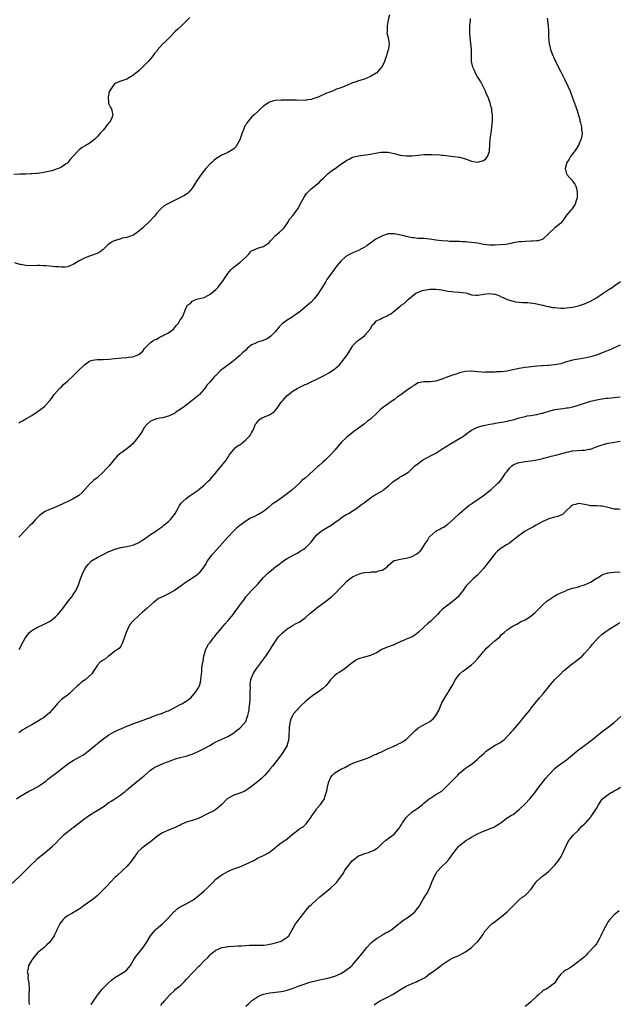
# Model space of a CAD drawing. Units: inches. Extents: x 2562000 to 2565000, y 1512000 to 1515000.
# Drawn here: x 2563075 to 2563276, y 1513426 to 1513757 of the extents above; entities that cross this region are included whole.
import ezdxf

# ---------------------------------------------------------------- set-up
doc = ezdxf.new("R2010")
doc.units = ezdxf.units.IN
doc.header["$MEASUREMENT"] = 0
doc.layers.add('LD25621512_10ft', color=111, linetype='Continuous')

msp = doc.modelspace()

# ---------------------------------------------------------------- linework, layer by layer
at = {"layer": 'LD25621512_10ft'}
for points, elevation in [([(2563199.4, 1513758.6), (2563198.93, 1513757), (2563198.56, 1513755), (2563198.61, 1513753.39), (2563198.57, 1513753), (2563198.55, 1513752.55), (2563198.91, 1513751), (2563198.91, 1513750.91), (2563199.27, 1513749), (2563199.06, 1513747.06), (2563199, 1513746.84), (2563198.54, 1513745.46), (2563198.42, 1513745), (2563197.67, 1513743), (2563197, 1513741.53), (2563196.68, 1513741), (2563195, 1513739.07), (2563194.92, 1513739), (2563193, 1513737.92), (2563190.95, 1513737.05), (2563189, 1513736.49), (2563188.14, 1513736.14), (2563187, 1513735.75), (2563185, 1513734.86), (2563183, 1513734.11), (2563181.61, 1513733.61), (2563181, 1513733.37), (2563180.76, 1513733.24), (2563180.23, 1513733), (2563179, 1513732.56), (2563178.25, 1513732.25), (2563175.36, 1513731), (2563175, 1513730.87), (2563173.55, 1513730.45), (2563173, 1513730.22), (2563171.92, 1513730.08), (2563171, 1513729.87), (2563168.1, 1513729.9), (2563167, 1513729.97), (2563166.06, 1513729.94), (2563165, 1513729.96), (2563164.07, 1513729.93), (2563163, 1513729.95), (2563161, 1513729.82), (2563160.33, 1513729.67), (2563159, 1513729.25), (2563158.83, 1513729.17), (2563157, 1513727.88), (2563156.01, 1513727), (2563155, 1513726.06), (2563153.83, 1513725), (2563153, 1513724.2), (2563151.91, 1513723), (2563151.51, 1513722.49), (2563151, 1513721.65), (2563150.73, 1513721.27), (2563150.36, 1513720.36), (2563149.78, 1513719), (2563149, 1513716.62), (2563148.17, 1513715), (2563147.72, 1513714.28), (2563147, 1513713.57), (2563146.67, 1513713.33), (2563146.15, 1513713), (2563145, 1513712.35), (2563143.77, 1513711.77), (2563143, 1513711.44), (2563141, 1513710.27), (2563140.31, 1513709.69), (2563139.59, 1513709), (2563139, 1513708.5), (2563137.62, 1513707), (2563137, 1513706.26), (2563136.45, 1513705.55), (2563136.05, 1513705), (2563134.73, 1513703), (2563133.48, 1513701), (2563133, 1513700.31), (2563131.83, 1513699), (2563131.4, 1513698.6), (2563130.2, 1513697.79), (2563128.88, 1513697.12), (2563127, 1513696.25), (2563125, 1513695.25), (2563124.56, 1513695), (2563123.61, 1513694.39), (2563122.52, 1513693.48), (2563122.05, 1513693), (2563121, 1513691.84), (2563120.29, 1513691), (2563118.48, 1513689), (2563117, 1513687.58), (2563116.37, 1513687), (2563115.63, 1513686.37), (2563115, 1513685.88), (2563114.5, 1513685.5), (2563113, 1513684.5), (2563112.26, 1513684.26), (2563111, 1513683.74), (2563109.5, 1513683.5), (2563109, 1513683.37), (2563107.2, 1513682.8), (2563107, 1513682.73), (2563105.83, 1513682.17), (2563105, 1513681.51), (2563104.66, 1513681.34), (2563104.34, 1513681), (2563103, 1513679.77), (2563102.03, 1513679), (2563101, 1513678.4), (2563098.46, 1513677.54), (2563097, 1513676.99), (2563095, 1513675.88), (2563093.51, 1513675), (2563093, 1513674.66), (2563091.8, 1513674.2), (2563091, 1513673.93), (2563090.15, 1513673.85), (2563089, 1513673.79), (2563088.14, 1513673.86), (2563087, 1513673.89), (2563085.97, 1513674.03), (2563085, 1513674.08), (2563083.78, 1513674.22), (2563083, 1513674.29), (2563081.69, 1513674.31), (2563081, 1513674.37), (2563079.7, 1513674.3), (2563077, 1513674.41), (2563075.3, 1513674.7), (2563075, 1513674.74), (2563073.3, 1513675.3)], 8890), ([(2563132.23, 1513757.77), (2563131.39, 1513757), (2563131, 1513756.57), (2563129.39, 1513755), (2563128.22, 1513753.78), (2563127.32, 1513753), (2563125.38, 1513751), (2563125, 1513750.68), (2563124.17, 1513749.83), (2563123, 1513748.77), (2563121.25, 1513746.75), (2563121, 1513746.35), (2563120.32, 1513745.68), (2563119.93, 1513745), (2563119, 1513743.89), (2563118.19, 1513743), (2563117, 1513741.77), (2563116.57, 1513741.43), (2563116.31, 1513741), (2563115, 1513739.83), (2563114.06, 1513739), (2563113.44, 1513738.56), (2563113, 1513738.19), (2563112.24, 1513737.75), (2563111, 1513736.99), (2563109, 1513736.35), (2563107, 1513735.51), (2563106.56, 1513735), (2563105.23, 1513733), (2563105, 1513732.32), (2563104.7, 1513731), (2563104.88, 1513729.12), (2563104.85, 1513729), (2563104.86, 1513728.86), (2563105, 1513728.56), (2563105.54, 1513727.54), (2563105.89, 1513727), (2563106.08, 1513725.92), (2563106.32, 1513725), (2563105.97, 1513723.97), (2563105.54, 1513723), (2563105.28, 1513722.72), (2563105, 1513722.31), (2563104.37, 1513721.63), (2563103.98, 1513721), (2563103, 1513719.87), (2563102.16, 1513719), (2563101, 1513717.67), (2563100.32, 1513717), (2563099, 1513715.88), (2563097.82, 1513715), (2563097.26, 1513714.74), (2563097, 1513714.59), (2563095.94, 1513714.06), (2563095, 1513713.2), (2563094.88, 1513713.12), (2563092.81, 1513711), (2563091.96, 1513710.04), (2563091.2, 1513709), (2563091, 1513708.76), (2563090.38, 1513708.38), (2563089, 1513707.42), (2563088.07, 1513707), (2563087.29, 1513706.71), (2563087, 1513706.67), (2563085.76, 1513706.24), (2563083, 1513705.59), (2563082.47, 1513705.53), (2563081, 1513705.32), (2563080.68, 1513705.32), (2563079, 1513705.2), (2563078.79, 1513705.21), (2563077, 1513705.11), (2563076.88, 1513705.12), (2563074.96, 1513705.04), (2563073, 1513704.93)], 8880), ([(2563074.65, 1513621.35), (2563075, 1513621.64), (2563075.87, 1513622.13), (2563077, 1513622.82), (2563079, 1513623.94), (2563080.85, 1513625.15), (2563083.3, 1513627), (2563085, 1513628.81), (2563085.16, 1513629), (2563085.62, 1513629.62), (2563086.6, 1513631), (2563088.67, 1513633.33), (2563089, 1513633.58), (2563089.68, 1513634.32), (2563091, 1513635.42), (2563092.87, 1513637.13), (2563093, 1513637.23), (2563094.71, 1513639), (2563096.88, 1513641.12), (2563098.07, 1513641.93), (2563099, 1513642.4), (2563099.48, 1513642.52), (2563101, 1513642.77), (2563103, 1513642.77), (2563105, 1513642.87), (2563107.12, 1513643.12), (2563109.34, 1513643.34), (2563111, 1513643.45), (2563111.54, 1513643.54), (2563113, 1513643.67), (2563114.13, 1513644.13), (2563115, 1513644.39), (2563115.75, 1513645), (2563116.4, 1513645.6), (2563117, 1513646.4), (2563117.51, 1513647), (2563119, 1513648.43), (2563119.8, 1513649), (2563120.53, 1513649.47), (2563121, 1513649.64), (2563121.86, 1513650.14), (2563123.22, 1513650.78), (2563123.63, 1513651), (2563125, 1513651.77), (2563126.69, 1513653), (2563127, 1513653.35), (2563127.7, 1513654.3), (2563128.41, 1513655), (2563129, 1513656.06), (2563129.7, 1513657), (2563130.1, 1513657.9), (2563130.49, 1513659), (2563131, 1513660.26), (2563131.48, 1513661), (2563132.43, 1513661.57), (2563133, 1513662.31), (2563134.41, 1513663), (2563135, 1513663.17), (2563137, 1513663.65), (2563138.32, 1513664.32), (2563139, 1513664.73), (2563140.24, 1513665.76), (2563141, 1513666.32), (2563141.68, 1513667), (2563143.22, 1513669), (2563144.51, 1513671), (2563145, 1513671.64), (2563146.16, 1513673), (2563146.57, 1513673.43), (2563147.65, 1513674.35), (2563149, 1513675.42), (2563150.9, 1513677), (2563151.91, 1513678.09), (2563152.67, 1513679), (2563153, 1513679.29), (2563153.49, 1513679.49), (2563155, 1513680.19), (2563157, 1513680.8), (2563158.36, 1513681.64), (2563159, 1513682.21), (2563159.37, 1513682.63), (2563159.64, 1513683), (2563161, 1513684.39), (2563161.72, 1513685), (2563162.38, 1513685.62), (2563163.46, 1513686.54), (2563163.97, 1513687), (2563165, 1513688.49), (2563165.32, 1513689), (2563165.9, 1513690.1), (2563167, 1513691.29), (2563168.54, 1513693.46), (2563169, 1513694.21), (2563169.36, 1513695), (2563169.8, 1513695.8), (2563170.63, 1513697.37), (2563171, 1513697.85), (2563171.47, 1513698.53), (2563171.97, 1513699), (2563173, 1513700.08), (2563175.7, 1513702.3), (2563176.42, 1513703), (2563177, 1513703.51), (2563178.76, 1513705.24), (2563179.86, 1513706.14), (2563181.08, 1513707), (2563183, 1513708.39), (2563183.95, 1513709), (2563185, 1513709.74), (2563185.85, 1513710.15), (2563187, 1513710.74), (2563187.92, 1513711), (2563189, 1513711.24), (2563193, 1513711.84), (2563194.05, 1513712.05), (2563196.45, 1513712.45), (2563197, 1513712.51), (2563198.51, 1513712.51), (2563199, 1513712.49), (2563201, 1513712.03), (2563201.8, 1513711.8), (2563203, 1513711.49), (2563205, 1513711.21), (2563207, 1513711.24), (2563209, 1513711.47), (2563211, 1513711.65), (2563211.69, 1513711.69), (2563213, 1513711.67), (2563213.72, 1513711.72), (2563215, 1513711.59), (2563215.63, 1513711.63), (2563217, 1513711.45), (2563217.44, 1513711.44), (2563219.21, 1513711.21), (2563221, 1513711.06), (2563223, 1513710.8), (2563225, 1513710.17), (2563227, 1513709.39), (2563229, 1513709.07), (2563231, 1513709.68), (2563231.76, 1513710.24), (2563232.42, 1513711), (2563233, 1513712.67), (2563233.08, 1513713), (2563233.32, 1513717), (2563233.61, 1513719), (2563233.67, 1513719.67), (2563233.87, 1513721), (2563233.98, 1513722.02), (2563234, 1513723), (2563234.01, 1513725), (2563233.85, 1513726.15), (2563233.78, 1513727), (2563233.63, 1513727.63), (2563233.25, 1513729), (2563233, 1513729.65), (2563232.54, 1513731), (2563232.01, 1513732.01), (2563231.73, 1513733), (2563231, 1513734.32), (2563230.78, 1513734.78), (2563230.71, 1513735), (2563230.09, 1513736.09), (2563229.54, 1513737), (2563229, 1513737.82), (2563228.36, 1513739), (2563227.96, 1513739.96), (2563227.47, 1513741), (2563227.01, 1513743), (2563226.96, 1513745.04), (2563226.97, 1513747), (2563226.79, 1513749), (2563226.53, 1513751), (2563226.44, 1513752.44), (2563226.43, 1513753), (2563226.46, 1513753.54), (2563226.48, 1513755), (2563226.63, 1513757), (2563226.61, 1513757.39)], 8900), ([(2563252.49, 1513757.51), (2563252.53, 1513757), (2563252.61, 1513756.61), (2563252.75, 1513755), (2563252.86, 1513753.14), (2563252.89, 1513752.89), (2563252.92, 1513751), (2563253.11, 1513749), (2563253.5, 1513747.5), (2563253.58, 1513747), (2563253.86, 1513746.14), (2563254.31, 1513745), (2563254.57, 1513744.57), (2563255.19, 1513743.19), (2563255.24, 1513743), (2563255.44, 1513742.56), (2563256.46, 1513740.46), (2563257, 1513739.47), (2563257.23, 1513739), (2563258.28, 1513737), (2563258.5, 1513736.5), (2563259.19, 1513735.19), (2563259.3, 1513735), (2563259.55, 1513734.45), (2563260.14, 1513733), (2563261, 1513730.77), (2563262.03, 1513728.03), (2563262.33, 1513727), (2563262.5, 1513726.5), (2563263, 1513724.9), (2563263.4, 1513723.4), (2563263.48, 1513723), (2563263.65, 1513722.35), (2563263.97, 1513721), (2563264.04, 1513720.04), (2563264.18, 1513719), (2563264.06, 1513717.94), (2563263.88, 1513717), (2563263.13, 1513715.13), (2563263.07, 1513714.93), (2563263, 1513714.85), (2563262.34, 1513713.66), (2563261.87, 1513713), (2563261, 1513711.93), (2563260.35, 1513711), (2563259.85, 1513710.14), (2563259.05, 1513709), (2563258.55, 1513707), (2563259, 1513705.22), (2563259.08, 1513705), (2563259.95, 1513703.95), (2563260.81, 1513703), (2563261, 1513702.71), (2563261.75, 1513701.75), (2563262.11, 1513701), (2563262.3, 1513700.3), (2563262.54, 1513699), (2563262.56, 1513697.44), (2563262.53, 1513697), (2563262.25, 1513696.25), (2563261.92, 1513695), (2563261, 1513693.66), (2563260.71, 1513693.29), (2563260.43, 1513693), (2563259, 1513691.26), (2563258.77, 1513691), (2563258.06, 1513689.94), (2563257, 1513688.6), (2563255.01, 1513686.99), (2563253, 1513685.11), (2563252.95, 1513685.05), (2563251, 1513683.23), (2563250.42, 1513683), (2563249.33, 1513682.67), (2563249, 1513682.68), (2563247.5, 1513682.5), (2563247, 1513682.52), (2563245, 1513682.4), (2563243.66, 1513682.34), (2563243, 1513682.27), (2563241, 1513681.97), (2563240.22, 1513681.78), (2563238.53, 1513681.47), (2563236.75, 1513681.25), (2563235, 1513681.16), (2563233, 1513681.18), (2563231, 1513681.43), (2563229, 1513681.83), (2563228.05, 1513681.95), (2563227, 1513682.13), (2563225.81, 1513682.19), (2563225, 1513682.29), (2563223.68, 1513682.32), (2563223, 1513682.38), (2563221.61, 1513682.39), (2563221, 1513682.43), (2563219.53, 1513682.47), (2563219, 1513682.5), (2563217, 1513682.64), (2563215, 1513682.89), (2563213, 1513683.2), (2563211, 1513683.41), (2563209, 1513683.49), (2563207.62, 1513683.62), (2563207, 1513683.66), (2563205.93, 1513683.93), (2563205, 1513684.08), (2563204.32, 1513684.32), (2563202.69, 1513684.69), (2563201, 1513684.99), (2563199, 1513684.95), (2563197, 1513684.38), (2563195.67, 1513683.67), (2563195, 1513683.36), (2563194.43, 1513683), (2563193, 1513681.91), (2563192.46, 1513681.54), (2563191.75, 1513681), (2563191, 1513680.5), (2563189, 1513679.45), (2563187.3, 1513678.7), (2563185.93, 1513678.07), (2563184.67, 1513677.33), (2563183, 1513675.86), (2563182.3, 1513675), (2563181.7, 1513674.3), (2563181, 1513673.3), (2563180.81, 1513673), (2563179, 1513670.51), (2563178.35, 1513669.65), (2563177.93, 1513669), (2563176.77, 1513667), (2563176.08, 1513665.92), (2563175.55, 1513665), (2563175, 1513664.25), (2563173.89, 1513663), (2563173, 1513662.08), (2563172.45, 1513661.55), (2563169.5, 1513659), (2563169.22, 1513658.78), (2563168.01, 1513657.99), (2563167, 1513657.24), (2563166.84, 1513657.16), (2563166.61, 1513657), (2563165, 1513656.01), (2563163.26, 1513654.74), (2563163, 1513654.44), (2563162.25, 1513653.75), (2563161, 1513652.19), (2563159.89, 1513651), (2563159.44, 1513650.56), (2563159, 1513650.25), (2563158.25, 1513649.75), (2563156.85, 1513649.15), (2563155, 1513648.58), (2563154.17, 1513648.17), (2563153, 1513647.63), (2563152.13, 1513647), (2563151.53, 1513646.47), (2563151, 1513645.93), (2563149.95, 1513645), (2563149, 1513644.08), (2563147.72, 1513643), (2563147.32, 1513642.67), (2563147, 1513642.44), (2563146.22, 1513641.78), (2563142.58, 1513639), (2563141, 1513637.41), (2563140.79, 1513637.21), (2563140.53, 1513637), (2563138.8, 1513635), (2563137.93, 1513634.07), (2563137.25, 1513633), (2563137, 1513632.73), (2563135.51, 1513631), (2563135.24, 1513630.76), (2563133.05, 1513629), (2563130.38, 1513627), (2563129, 1513625.91), (2563127.53, 1513625), (2563127, 1513624.64), (2563126.29, 1513624.29), (2563125, 1513623.69), (2563123, 1513623.16), (2563121.99, 1513623), (2563121, 1513622.82), (2563119, 1513621.98), (2563117.88, 1513621), (2563117, 1513619.98), (2563116.37, 1513619), (2563115.86, 1513618.14), (2563115.07, 1513617), (2563113.52, 1513615), (2563113.29, 1513614.71), (2563113, 1513614.43), (2563112.25, 1513613.75), (2563111, 1513612.72), (2563109, 1513611.3), (2563108.61, 1513611), (2563107.75, 1513610.25), (2563107, 1513609.39), (2563106.81, 1513609.2), (2563105.03, 1513606.97), (2563104.05, 1513605.95), (2563103.19, 1513605), (2563100.98, 1513603), (2563099.87, 1513602.13), (2563099, 1513601.29), (2563098.84, 1513601.16), (2563096.01, 1513597.99), (2563094.87, 1513597), (2563093, 1513595.94), (2563091.19, 1513595), (2563089.67, 1513594.33), (2563089, 1513594), (2563088.29, 1513593.71), (2563087, 1513593.15), (2563085, 1513592.32), (2563083.59, 1513591.59), (2563083, 1513591.3), (2563082.52, 1513591), (2563081.68, 1513590.32), (2563080.29, 1513589), (2563079, 1513587.54), (2563078.49, 1513587), (2563076.75, 1513585.25), (2563075, 1513583.31), (2563074.68, 1513583)], 8910), ([(2563074.82, 1513545.18), (2563075.5, 1513546.5), (2563075.74, 1513547), (2563076.79, 1513549), (2563077, 1513549.33), (2563078.31, 1513551), (2563079, 1513551.61), (2563081, 1513552.79), (2563081.49, 1513553), (2563082.56, 1513553.44), (2563083.92, 1513554.08), (2563085, 1513554.68), (2563085.2, 1513554.8), (2563087, 1513556.18), (2563087.8, 1513557), (2563089, 1513558.41), (2563089.25, 1513558.75), (2563089.47, 1513559), (2563090.93, 1513561.07), (2563091.79, 1513562.21), (2563092.47, 1513563), (2563093, 1513563.7), (2563093.81, 1513565), (2563094.72, 1513567), (2563095.46, 1513569), (2563095.91, 1513570.09), (2563096.26, 1513571), (2563097, 1513572.43), (2563097.32, 1513573), (2563098.07, 1513573.93), (2563099, 1513574.9), (2563099.13, 1513575), (2563101, 1513576.15), (2563103, 1513577.23), (2563105, 1513578.19), (2563105.59, 1513578.41), (2563107, 1513578.96), (2563109, 1513579.5), (2563111, 1513579.87), (2563113, 1513580.33), (2563114.61, 1513581), (2563115, 1513581.19), (2563116.07, 1513581.93), (2563117, 1513582.48), (2563117.79, 1513583), (2563119, 1513583.85), (2563120.82, 1513585), (2563122.06, 1513585.94), (2563123, 1513586.62), (2563123.49, 1513587), (2563125, 1513588.31), (2563125.69, 1513589), (2563127, 1513590.63), (2563127.27, 1513591), (2563128.37, 1513593), (2563128.62, 1513593.38), (2563129, 1513594.02), (2563129.43, 1513594.57), (2563129.85, 1513595), (2563131, 1513596.04), (2563132.36, 1513597), (2563132.75, 1513597.25), (2563133, 1513597.46), (2563135, 1513598.79), (2563135.1, 1513598.9), (2563135.25, 1513599), (2563137, 1513600.47), (2563138.25, 1513601.75), (2563139, 1513602.42), (2563139.48, 1513603), (2563141, 1513604.69), (2563141.22, 1513605), (2563144.56, 1513609), (2563144.7, 1513609.3), (2563145, 1513609.77), (2563145.46, 1513610.54), (2563145.84, 1513611), (2563147, 1513612.52), (2563147.47, 1513613), (2563148.26, 1513613.74), (2563149, 1513614.11), (2563150.21, 1513615), (2563151, 1513615.7), (2563152.32, 1513617), (2563152.57, 1513617.43), (2563153, 1513618.05), (2563153.33, 1513618.67), (2563153.54, 1513619), (2563154.36, 1513621), (2563154.65, 1513621.35), (2563155, 1513621.81), (2563155.59, 1513622.41), (2563156.37, 1513623), (2563157.59, 1513623.59), (2563159, 1513624.13), (2563160.7, 1513625.3), (2563161, 1513625.7), (2563161.6, 1513626.4), (2563163, 1513628.36), (2563163.5, 1513629), (2563165, 1513630.6), (2563165.42, 1513631), (2563167, 1513632.18), (2563168.35, 1513633), (2563168.78, 1513633.22), (2563169, 1513633.35), (2563170.16, 1513633.84), (2563171, 1513634.32), (2563171.49, 1513634.51), (2563173, 1513635.25), (2563175, 1513636.12), (2563177, 1513637.11), (2563178.2, 1513637.8), (2563179, 1513638.22), (2563180.2, 1513639), (2563181, 1513639.62), (2563182.57, 1513641), (2563183, 1513641.5), (2563183.64, 1513642.36), (2563184.17, 1513643), (2563185, 1513644.14), (2563186.12, 1513645.88), (2563186.78, 1513647), (2563187, 1513647.29), (2563188.66, 1513649), (2563189, 1513649.27), (2563191, 1513650.76), (2563191.26, 1513651), (2563192.92, 1513653), (2563193.65, 1513654.35), (2563194.33, 1513655), (2563195, 1513655.72), (2563196.45, 1513656.45), (2563197, 1513656.78), (2563198.56, 1513657.44), (2563199, 1513657.64), (2563199.87, 1513658.13), (2563201, 1513659.02), (2563203, 1513660.72), (2563203.37, 1513661), (2563204.38, 1513661.62), (2563205, 1513662.27), (2563205.81, 1513663), (2563207, 1513664.03), (2563208.28, 1513665), (2563209, 1513665.38), (2563210.19, 1513665.81), (2563211, 1513666.05), (2563211.8, 1513666.2), (2563213, 1513666.37), (2563215, 1513666.43), (2563217, 1513666.17), (2563218.02, 1513665.98), (2563219, 1513665.73), (2563220.39, 1513665.61), (2563221, 1513665.5), (2563223, 1513665.43), (2563225, 1513665.13), (2563225.52, 1513665), (2563227, 1513664.54), (2563228.4, 1513664.4), (2563229, 1513664.36), (2563230.62, 1513664.62), (2563231, 1513664.7), (2563233, 1513664.95), (2563234.74, 1513664.74), (2563235, 1513664.68), (2563236.24, 1513664.24), (2563237, 1513663.87), (2563237.6, 1513663.6), (2563238.95, 1513662.95), (2563241, 1513662.32), (2563241.82, 1513662.18), (2563243, 1513662.04), (2563244.14, 1513661.86), (2563245.92, 1513661.92), (2563248.46, 1513661.54), (2563250.83, 1513661), (2563251, 1513660.97), (2563252.59, 1513660.59), (2563253, 1513660.55), (2563254.26, 1513660.26), (2563255, 1513660.2), (2563256.07, 1513660.07), (2563257, 1513660.03), (2563258.05, 1513660.05), (2563259, 1513660.08), (2563261, 1513660.32), (2563263, 1513660.77), (2563263.69, 1513661), (2563264.64, 1513661.36), (2563265, 1513661.48), (2563266.03, 1513661.97), (2563267, 1513662.4), (2563269, 1513663.51), (2563271, 1513664.78), (2563273, 1513666.15), (2563274.29, 1513667), (2563275, 1513667.53), (2563277.12, 1513669)], 8920), ([(2563277, 1513647.55), (2563275.77, 1513647), (2563275.25, 1513646.75), (2563275, 1513646.65), (2563273.86, 1513646.14), (2563273, 1513645.81), (2563272.45, 1513645.55), (2563271, 1513644.97), (2563269, 1513644.18), (2563267, 1513643.59), (2563265, 1513643.18), (2563263, 1513642.89), (2563261, 1513642.51), (2563259.81, 1513642.19), (2563259, 1513641.93), (2563258.26, 1513641.74), (2563257, 1513641.32), (2563255, 1513640.95), (2563253, 1513640.78), (2563252.75, 1513640.75), (2563251, 1513640.67), (2563250.62, 1513640.62), (2563249, 1513640.51), (2563246.18, 1513640.18), (2563245, 1513640.02), (2563243, 1513639.69), (2563239.86, 1513639), (2563239, 1513638.84), (2563237, 1513638.62), (2563235.45, 1513638.55), (2563235, 1513638.52), (2563233.51, 1513638.49), (2563233, 1513638.45), (2563231.54, 1513638.46), (2563231, 1513638.43), (2563230.47, 1513638.47), (2563229, 1513638.6), (2563227, 1513638.81), (2563225, 1513638.73), (2563223, 1513638.25), (2563221.85, 1513637.85), (2563220.57, 1513637.43), (2563219.38, 1513637), (2563217, 1513636.11), (2563215, 1513635.51), (2563213, 1513635.27), (2563211.23, 1513635.23), (2563211, 1513635.24), (2563209.66, 1513635), (2563209, 1513634.86), (2563207.86, 1513634.14), (2563207, 1513633.69), (2563206.64, 1513633.36), (2563206.15, 1513633), (2563205, 1513632.21), (2563203.16, 1513630.84), (2563203, 1513630.7), (2563201.97, 1513630.03), (2563201, 1513629.23), (2563200.86, 1513629.14), (2563199, 1513627.88), (2563197, 1513626.45), (2563196.23, 1513625.77), (2563195.48, 1513625), (2563195, 1513624.57), (2563193.34, 1513623), (2563193, 1513622.69), (2563192.03, 1513621.97), (2563191, 1513621.08), (2563189, 1513619.7), (2563188.03, 1513619), (2563187.4, 1513618.59), (2563185, 1513616.65), (2563183.14, 1513614.86), (2563181, 1513612.3), (2563179.84, 1513611), (2563179.41, 1513610.59), (2563179, 1513610.15), (2563178.4, 1513609.6), (2563177.89, 1513609), (2563177, 1513608.25), (2563175.62, 1513607), (2563175.26, 1513606.74), (2563171, 1513602.85), (2563169.95, 1513602.05), (2563169, 1513601.08), (2563166.74, 1513599), (2563165, 1513597.62), (2563164.19, 1513597), (2563163, 1513596.17), (2563161.36, 1513595), (2563159.95, 1513594.05), (2563158.67, 1513593), (2563157, 1513591.67), (2563155.34, 1513590.66), (2563155, 1513590.48), (2563153.99, 1513590.01), (2563152.64, 1513589.36), (2563151, 1513588.42), (2563149, 1513586.96), (2563147.96, 1513586.04), (2563146.85, 1513585), (2563145, 1513583.01), (2563143.23, 1513581), (2563140.25, 1513577.75), (2563139.49, 1513577), (2563138.01, 1513575), (2563137.68, 1513574.32), (2563136.93, 1513573), (2563135.4, 1513571), (2563135.19, 1513570.81), (2563134.09, 1513569.91), (2563133, 1513569.18), (2563132.78, 1513569), (2563131, 1513567.89), (2563129.69, 1513567), (2563129.31, 1513566.69), (2563128.12, 1513565.88), (2563127, 1513565.07), (2563125, 1513563.94), (2563123, 1513563), (2563121.67, 1513562.33), (2563120.52, 1513561.48), (2563120, 1513561), (2563119, 1513560.19), (2563117.72, 1513559), (2563117, 1513558.37), (2563116.24, 1513557.76), (2563115, 1513556.66), (2563113.1, 1513554.9), (2563113, 1513554.76), (2563112.19, 1513553.81), (2563111.73, 1513553), (2563110.81, 1513551), (2563110.12, 1513549), (2563109.55, 1513547.55), (2563109.36, 1513547), (2563109.25, 1513546.75), (2563109, 1513546.37), (2563108.4, 1513545.6), (2563107, 1513544.67), (2563105.6, 1513543.6), (2563104.86, 1513543), (2563103.86, 1513542.14), (2563103, 1513541.63), (2563102.06, 1513541), (2563101, 1513539.89), (2563100.48, 1513539), (2563099.86, 1513538.14), (2563099.25, 1513537), (2563097, 1513535.01), (2563095.77, 1513534.23), (2563095, 1513533.51), (2563094.4, 1513533), (2563093, 1513531.64), (2563091.64, 1513530.36), (2563091, 1513529.92), (2563089.83, 1513529), (2563089, 1513528.38), (2563087.58, 1513527), (2563087.33, 1513526.67), (2563085, 1513523.98), (2563083, 1513522.31), (2563082.19, 1513521.81), (2563081.01, 1513521), (2563079, 1513519.96), (2563077.34, 1513519), (2563077, 1513518.83), (2563075.84, 1513518.16), (2563075, 1513517.46), (2563074.73, 1513517.27)], 8930), ([(2563073.9, 1513495), (2563075, 1513495.76), (2563078.28, 1513497.72), (2563079, 1513498.05), (2563081, 1513499.06), (2563083, 1513500.43), (2563083.72, 1513501), (2563084.41, 1513501.59), (2563086.28, 1513503), (2563087, 1513503.51), (2563089, 1513505.06), (2563091, 1513506.65), (2563091.53, 1513507), (2563093, 1513507.9), (2563095, 1513509), (2563096.25, 1513509.75), (2563097, 1513510.29), (2563097.42, 1513510.58), (2563100.4, 1513513), (2563100.72, 1513513.28), (2563101, 1513513.49), (2563101.8, 1513514.2), (2563102.84, 1513515), (2563105, 1513516.54), (2563105.71, 1513517), (2563106.51, 1513517.49), (2563107, 1513517.69), (2563107.85, 1513518.15), (2563109, 1513518.6), (2563111, 1513519.45), (2563111.72, 1513519.72), (2563113, 1513520.24), (2563116.5, 1513521.5), (2563117.99, 1513522.01), (2563119, 1513522.4), (2563119.46, 1513522.54), (2563121.25, 1513523.25), (2563123, 1513523.85), (2563124.46, 1513524.46), (2563125, 1513524.65), (2563125.71, 1513525), (2563129, 1513526.76), (2563129.5, 1513527), (2563131, 1513527.9), (2563132.5, 1513529), (2563133, 1513529.55), (2563133.65, 1513530.35), (2563134.23, 1513531), (2563135, 1513532.2), (2563135.44, 1513533), (2563135.79, 1513534.21), (2563135.95, 1513535), (2563136.02, 1513536.02), (2563136.21, 1513537.79), (2563136.3, 1513539), (2563136.49, 1513540.49), (2563136.65, 1513541.35), (2563136.91, 1513543), (2563137.45, 1513545), (2563137.96, 1513546.04), (2563138.5, 1513547), (2563139, 1513547.58), (2563140.02, 1513549), (2563140.47, 1513549.53), (2563141, 1513550.12), (2563141.66, 1513551), (2563143, 1513552.55), (2563143.37, 1513553), (2563144.08, 1513553.92), (2563145.11, 1513555), (2563146.75, 1513557), (2563147.67, 1513558.33), (2563148.22, 1513559), (2563149, 1513560.1), (2563149.72, 1513561), (2563150.24, 1513561.76), (2563151.11, 1513562.89), (2563152.96, 1513565.04), (2563153.97, 1513566.03), (2563155, 1513567.08), (2563157, 1513569.47), (2563157.75, 1513570.25), (2563158.56, 1513571), (2563159, 1513571.38), (2563161.02, 1513573), (2563162.15, 1513573.85), (2563163.31, 1513574.69), (2563163.72, 1513575), (2563165, 1513575.83), (2563167, 1513576.98), (2563168.32, 1513577.68), (2563169.6, 1513578.4), (2563170.53, 1513579), (2563171, 1513579.33), (2563172.71, 1513581), (2563173, 1513581.34), (2563174.25, 1513583), (2563175, 1513583.81), (2563176.4, 1513585), (2563176.74, 1513585.26), (2563179, 1513586.59), (2563179.27, 1513586.73), (2563181, 1513587.91), (2563182.51, 1513589), (2563183, 1513589.38), (2563183.97, 1513590.03), (2563185, 1513590.7), (2563185.56, 1513591), (2563188.78, 1513593), (2563189, 1513593.16), (2563190.03, 1513593.97), (2563191, 1513594.69), (2563193, 1513596.28), (2563194.65, 1513597.35), (2563197, 1513598.62), (2563197.52, 1513599), (2563199, 1513600.17), (2563200.45, 1513601.55), (2563201, 1513601.98), (2563202.65, 1513603), (2563203, 1513603.24), (2563203.63, 1513603.63), (2563205, 1513604.39), (2563205.86, 1513605), (2563207, 1513606.07), (2563207.46, 1513606.54), (2563207.97, 1513607), (2563209, 1513607.83), (2563210.63, 1513609), (2563212.16, 1513609.84), (2563213, 1513610.22), (2563215, 1513611.29), (2563217, 1513612.55), (2563218.47, 1513613.53), (2563219, 1513613.85), (2563219.67, 1513614.33), (2563223, 1513616.22), (2563224.26, 1513617), (2563225, 1513617.49), (2563225.83, 1513618.17), (2563227.04, 1513618.96), (2563229, 1513619.99), (2563231, 1513620.6), (2563233.15, 1513621), (2563234.73, 1513621.27), (2563235, 1513621.31), (2563236.41, 1513621.59), (2563237.82, 1513621.82), (2563239, 1513622.05), (2563239.76, 1513622.24), (2563241, 1513622.5), (2563243, 1513623.1), (2563245, 1513623.63), (2563245.76, 1513623.76), (2563247, 1513623.94), (2563248.14, 1513624.14), (2563249, 1513624.22), (2563250.65, 1513624.65), (2563251, 1513624.72), (2563251.84, 1513625), (2563252.73, 1513625.27), (2563253, 1513625.37), (2563255, 1513625.91), (2563255.92, 1513626.08), (2563257.68, 1513626.32), (2563259, 1513626.47), (2563259.46, 1513626.54), (2563261.13, 1513626.87), (2563263, 1513627.4), (2563263.63, 1513627.63), (2563267, 1513628.7), (2563268.14, 1513629), (2563269, 1513629.2), (2563271, 1513629.54), (2563272.29, 1513629.71), (2563273, 1513629.77), (2563274.09, 1513629.91), (2563275, 1513629.96), (2563275.93, 1513630.07), (2563277, 1513630.15)], 8940), ([(2563071.9, 1513466.1), (2563075, 1513469), (2563077.03, 1513471), (2563079, 1513473.03), (2563080.01, 1513473.99), (2563081, 1513475), (2563083.5, 1513477), (2563084.37, 1513477.63), (2563085, 1513478.16), (2563085.91, 1513479), (2563087, 1513480.05), (2563088.45, 1513481.55), (2563089.45, 1513482.55), (2563089.96, 1513483), (2563092.49, 1513485), (2563092.78, 1513485.22), (2563093, 1513485.36), (2563095.01, 1513487), (2563097, 1513488.55), (2563097.64, 1513489), (2563098.47, 1513489.52), (2563099, 1513489.89), (2563099.74, 1513490.26), (2563101, 1513491.06), (2563103, 1513492.38), (2563104.54, 1513493.46), (2563105, 1513493.76), (2563105.75, 1513494.25), (2563107, 1513495.01), (2563109, 1513496.34), (2563109.78, 1513497), (2563110.46, 1513497.54), (2563111, 1513498.03), (2563111.53, 1513498.47), (2563113, 1513499.78), (2563114.64, 1513501), (2563115.96, 1513502.04), (2563117.12, 1513503), (2563119, 1513504.66), (2563119.48, 1513505), (2563120.38, 1513505.62), (2563121, 1513505.88), (2563121.72, 1513506.28), (2563123, 1513506.78), (2563123.48, 1513507), (2563125.94, 1513507.94), (2563127, 1513508.33), (2563128.95, 1513508.95), (2563131, 1513509.42), (2563132.2, 1513509.8), (2563133, 1513510.03), (2563135, 1513510.91), (2563137, 1513511.92), (2563138.92, 1513513), (2563140.22, 1513513.78), (2563141, 1513514.18), (2563141.55, 1513514.45), (2563143, 1513515.08), (2563145, 1513516.01), (2563146.63, 1513517), (2563147, 1513517.27), (2563147.96, 1513518.04), (2563149, 1513518.75), (2563149.3, 1513519), (2563151.01, 1513521), (2563151.55, 1513522.45), (2563151.71, 1513523), (2563151.93, 1513523.93), (2563152.15, 1513525), (2563152.22, 1513525.78), (2563152.4, 1513527), (2563152.48, 1513528.48), (2563152.5, 1513529), (2563152.48, 1513529.52), (2563152.53, 1513531), (2563152.61, 1513532.61), (2563152.56, 1513533), (2563152.55, 1513533.45), (2563152.77, 1513535), (2563153, 1513535.66), (2563153.49, 1513537), (2563154.09, 1513537.91), (2563154.76, 1513539), (2563157.79, 1513543), (2563159.16, 1513545), (2563159.84, 1513546.16), (2563161, 1513548.03), (2563161.72, 1513549), (2563162.3, 1513549.7), (2563163.28, 1513550.72), (2563165, 1513552.21), (2563166.27, 1513553), (2563166.74, 1513553.26), (2563168.04, 1513553.96), (2563169, 1513554.41), (2563171, 1513555.91), (2563172.62, 1513557.38), (2563174.76, 1513559), (2563175, 1513559.2), (2563178.26, 1513561.74), (2563179, 1513562.23), (2563179.43, 1513562.57), (2563179.9, 1513563), (2563181, 1513563.93), (2563183, 1513566.06), (2563183.48, 1513566.52), (2563183.87, 1513567), (2563185, 1513568.18), (2563186.05, 1513569), (2563187, 1513569.64), (2563189, 1513570.62), (2563190.42, 1513571), (2563191, 1513571.13), (2563191.15, 1513571.15), (2563193, 1513571.27), (2563193.33, 1513571.33), (2563195, 1513571.39), (2563195.65, 1513571.65), (2563197, 1513571.96), (2563198.56, 1513573), (2563199, 1513573.46), (2563199.79, 1513574.21), (2563200.77, 1513575), (2563201, 1513575.16), (2563201.18, 1513575.18), (2563203, 1513575.61), (2563203.67, 1513575.67), (2563205, 1513575.9), (2563206.31, 1513576.31), (2563207, 1513576.55), (2563208.61, 1513577.39), (2563209.73, 1513578.27), (2563210.25, 1513579), (2563211, 1513580.11), (2563211.49, 1513581), (2563212.13, 1513581.87), (2563212.78, 1513583), (2563213, 1513583.23), (2563215, 1513585), (2563216.34, 1513585.66), (2563217, 1513586.13), (2563217.63, 1513586.37), (2563218.49, 1513587), (2563219, 1513587.34), (2563220.95, 1513589.05), (2563222.94, 1513591), (2563225.26, 1513593), (2563226.25, 1513593.75), (2563227, 1513594.27), (2563227.42, 1513594.57), (2563231.05, 1513597), (2563233.56, 1513599), (2563235.73, 1513601), (2563236.37, 1513601.63), (2563237.32, 1513602.68), (2563238.48, 1513604.48), (2563238.83, 1513605), (2563239.78, 1513606.22), (2563240.55, 1513607), (2563241, 1513607.33), (2563241.5, 1513607.5), (2563243, 1513608.13), (2563244.32, 1513608.32), (2563245, 1513608.46), (2563247, 1513608.69), (2563249.02, 1513609.02), (2563251, 1513609.49), (2563252.16, 1513609.84), (2563253, 1513610.01), (2563253.78, 1513610.22), (2563255.4, 1513610.6), (2563257.04, 1513611.04), (2563259, 1513611.6), (2563259.73, 1513611.73), (2563261, 1513612), (2563264.23, 1513612.23), (2563265, 1513612.24), (2563266.58, 1513612.58), (2563267, 1513612.65), (2563268.71, 1513613.29), (2563269.58, 1513613.58), (2563271, 1513614.09), (2563271.72, 1513614.28), (2563273, 1513614.56), (2563275.06, 1513614.94), (2563277, 1513615.34)], 8950), ([(2563277, 1513592.27), (2563276.38, 1513592.38), (2563275, 1513592.4), (2563274.57, 1513592.57), (2563272.93, 1513593), (2563271, 1513593.39), (2563270.56, 1513593.44), (2563269, 1513593.52), (2563268.43, 1513593.57), (2563267, 1513593.6), (2563266.23, 1513593.77), (2563265, 1513594), (2563263.82, 1513594.18), (2563263, 1513594.32), (2563261.99, 1513594.01), (2563261, 1513593.74), (2563260.57, 1513593.43), (2563260.05, 1513593), (2563259, 1513591.94), (2563257.45, 1513590.55), (2563257, 1513590.37), (2563256.06, 1513589.94), (2563255, 1513589.75), (2563253.31, 1513589.31), (2563253, 1513589.2), (2563251, 1513588.29), (2563248.73, 1513587), (2563247.64, 1513586.36), (2563247, 1513586), (2563246.32, 1513585.68), (2563245.07, 1513585), (2563243, 1513583.62), (2563241.58, 1513582.42), (2563241, 1513581.97), (2563240.49, 1513581.51), (2563239.78, 1513581), (2563239, 1513580.54), (2563237, 1513579.26), (2563235.75, 1513578.25), (2563235, 1513577.5), (2563234.55, 1513577), (2563233, 1513575.03), (2563232.12, 1513573.88), (2563231.48, 1513573), (2563231, 1513572.42), (2563229, 1513570.25), (2563228.36, 1513569.64), (2563227.56, 1513569), (2563225.28, 1513566.72), (2563225, 1513566.35), (2563224.11, 1513565), (2563223, 1513563.64), (2563222.46, 1513563), (2563221, 1513561.67), (2563219, 1513560.13), (2563217.25, 1513558.75), (2563216.24, 1513557.76), (2563215.56, 1513557), (2563215, 1513556.41), (2563213.26, 1513554.74), (2563213, 1513554.51), (2563212.16, 1513553.84), (2563211.16, 1513553), (2563209, 1513550.93), (2563207.94, 1513550.06), (2563207, 1513549.53), (2563205.85, 1513549), (2563205, 1513548.66), (2563204.36, 1513548.36), (2563203, 1513547.77), (2563201.33, 1513547), (2563201, 1513546.86), (2563199, 1513546.17), (2563197, 1513545.32), (2563196.79, 1513545.21), (2563195, 1513544.13), (2563193, 1513543.19), (2563191, 1513542.66), (2563190.5, 1513542.5), (2563189, 1513542.05), (2563188.29, 1513541.71), (2563187.14, 1513541), (2563187, 1513540.9), (2563185, 1513539.29), (2563183.67, 1513538.33), (2563182.45, 1513537.55), (2563181.62, 1513537), (2563181, 1513536.52), (2563179.58, 1513535), (2563179, 1513534.26), (2563178.47, 1513533.53), (2563177.97, 1513533), (2563177, 1513532.08), (2563175.53, 1513531), (2563173.98, 1513530.02), (2563173, 1513529.29), (2563172.82, 1513529.18), (2563172.61, 1513529), (2563171, 1513527.59), (2563169.65, 1513526.35), (2563168.63, 1513525.37), (2563168.3, 1513525), (2563167, 1513523.44), (2563166.74, 1513523), (2563166.21, 1513521.79), (2563165.98, 1513521), (2563165.8, 1513519.8), (2563165.62, 1513519), (2563165.63, 1513517.63), (2563165.55, 1513517), (2563165.5, 1513515.5), (2563165.45, 1513515), (2563165.37, 1513514.63), (2563165, 1513513.25), (2563164.92, 1513513), (2563163.45, 1513510.55), (2563162.34, 1513509), (2563160.04, 1513505.96), (2563159.15, 1513505), (2563159, 1513504.8), (2563157.47, 1513503), (2563157, 1513502.49), (2563156.27, 1513501.73), (2563155, 1513500.72), (2563153, 1513499.2), (2563151.68, 1513498.32), (2563151, 1513497.79), (2563150.47, 1513497.53), (2563149, 1513496.9), (2563147, 1513496.22), (2563145, 1513495.17), (2563144.76, 1513495), (2563142.84, 1513493), (2563141, 1513491.44), (2563140.29, 1513491), (2563139.41, 1513490.59), (2563139, 1513490.46), (2563137, 1513489.42), (2563136.24, 1513489), (2563135, 1513488.36), (2563134.07, 1513488.07), (2563133, 1513487.71), (2563131, 1513487.14), (2563130.63, 1513487), (2563129.5, 1513486.5), (2563129, 1513486.19), (2563128.17, 1513485.83), (2563127, 1513485.22), (2563126.37, 1513485), (2563125, 1513484.48), (2563124.04, 1513484.04), (2563123, 1513483.6), (2563121.42, 1513482.58), (2563121, 1513482.27), (2563120.34, 1513481.66), (2563119.57, 1513481), (2563119, 1513480.61), (2563117, 1513479.16), (2563115.82, 1513478.18), (2563114.77, 1513477.23), (2563114.57, 1513477), (2563113.12, 1513475), (2563112.29, 1513473.71), (2563111.67, 1513473), (2563111, 1513472.29), (2563109.69, 1513471), (2563107.49, 1513469), (2563107, 1513468.52), (2563105.49, 1513467), (2563104.3, 1513465.7), (2563101, 1513462.46), (2563100.22, 1513461.78), (2563099.2, 1513461), (2563099, 1513460.84), (2563097, 1513459.4), (2563096.47, 1513459), (2563095.68, 1513458.32), (2563095, 1513457.96), (2563094.46, 1513457.54), (2563092.5, 1513456.5), (2563091, 1513455.66), (2563090.11, 1513455), (2563089.58, 1513454.42), (2563089, 1513453.78), (2563088.45, 1513453), (2563087.5, 1513451), (2563087.35, 1513450.65), (2563087, 1513449.92), (2563086.72, 1513449.28), (2563086.57, 1513449), (2563085.23, 1513447), (2563085, 1513446.73), (2563084.11, 1513445.88), (2563083.15, 1513445), (2563081, 1513443.2), (2563079.94, 1513442.06), (2563079.16, 1513441), (2563079, 1513440.81), (2563077.93, 1513439), (2563077.81, 1513437.81), (2563077.53, 1513437), (2563077.78, 1513435.78), (2563077.72, 1513435), (2563077.79, 1513434.21), (2563078.01, 1513433), (2563078.13, 1513431), (2563078.06, 1513429), (2563078.07, 1513428.07), (2563078.04, 1513427), (2563078.14, 1513425.86)], 8960), ([(2563099, 1513425.91), (2563099.46, 1513426.54), (2563101.18, 1513429), (2563102.76, 1513431), (2563104.86, 1513433.14), (2563105.91, 1513434.09), (2563107, 1513435), (2563110.38, 1513437), (2563111, 1513437.5), (2563111.72, 1513438.28), (2563112.24, 1513439), (2563113.42, 1513441), (2563114, 1513442), (2563116.49, 1513445), (2563117, 1513445.66), (2563117.83, 1513447), (2563119.03, 1513449), (2563119.89, 1513450.11), (2563120.68, 1513451), (2563121, 1513451.32), (2563123.05, 1513453), (2563124.04, 1513453.96), (2563125, 1513454.96), (2563126.89, 1513457.11), (2563127, 1513457.19), (2563127.93, 1513458.07), (2563129, 1513458.66), (2563129.2, 1513458.8), (2563129.62, 1513459), (2563131, 1513459.74), (2563133, 1513460.88), (2563133.17, 1513461), (2563135.34, 1513462.66), (2563137, 1513464.06), (2563138.05, 1513465), (2563138.54, 1513465.46), (2563139, 1513465.96), (2563139.52, 1513466.48), (2563140.01, 1513467), (2563141, 1513467.96), (2563142.31, 1513469), (2563143, 1513469.49), (2563145, 1513470.61), (2563145.85, 1513471), (2563147, 1513471.49), (2563149, 1513472.21), (2563151, 1513473), (2563153.71, 1513474.29), (2563155, 1513475.02), (2563157, 1513475.96), (2563158.91, 1513477), (2563160.08, 1513477.92), (2563161, 1513478.69), (2563161.42, 1513479), (2563163, 1513480.26), (2563164.22, 1513481), (2563165, 1513481.62), (2563166.64, 1513483), (2563169, 1513484.83), (2563169.23, 1513485), (2563170.35, 1513485.65), (2563171, 1513486.28), (2563171.39, 1513486.61), (2563171.63, 1513487), (2563173, 1513488.85), (2563173.09, 1513489), (2563173.88, 1513490.12), (2563174.45, 1513491), (2563175, 1513491.72), (2563176.1, 1513493), (2563176.49, 1513493.51), (2563177, 1513494.25), (2563177.32, 1513494.68), (2563177.51, 1513495), (2563177.69, 1513495.69), (2563178.14, 1513497), (2563178.31, 1513497.69), (2563178.49, 1513499), (2563179, 1513500.89), (2563179.04, 1513501), (2563179.71, 1513502.29), (2563180.24, 1513503), (2563181, 1513503.79), (2563183, 1513505), (2563184.41, 1513505.59), (2563185.68, 1513506.32), (2563187.04, 1513506.96), (2563189, 1513507.71), (2563190, 1513508), (2563191, 1513508.38), (2563192.77, 1513509), (2563193, 1513509.1), (2563194.21, 1513509.79), (2563195, 1513510.08), (2563195.58, 1513510.42), (2563197, 1513510.92), (2563197.19, 1513511), (2563199, 1513511.94), (2563200.62, 1513512.62), (2563201, 1513512.81), (2563201.42, 1513513), (2563202.45, 1513513.55), (2563203, 1513513.75), (2563203.8, 1513514.2), (2563205.01, 1513514.99), (2563207, 1513517.02), (2563208.02, 1513517.98), (2563209, 1513518.84), (2563209.27, 1513519), (2563213, 1513520.97), (2563214.11, 1513521.89), (2563215.04, 1513523), (2563216.1, 1513525), (2563216.33, 1513525.67), (2563217, 1513527.26), (2563217.97, 1513529), (2563219, 1513530.64), (2563219.14, 1513530.86), (2563219.26, 1513531), (2563220.48, 1513533), (2563220.69, 1513533.31), (2563221.52, 1513535), (2563223.05, 1513537), (2563224.04, 1513537.96), (2563225, 1513538.55), (2563225.23, 1513538.77), (2563227, 1513540.11), (2563227.95, 1513541), (2563229, 1513542.08), (2563229.8, 1513543), (2563231, 1513544.51), (2563231.43, 1513545), (2563232.19, 1513545.81), (2563233, 1513546.61), (2563235, 1513548.27), (2563236.47, 1513549.53), (2563237, 1513550.14), (2563237.94, 1513551), (2563239, 1513551.88), (2563240.71, 1513553), (2563241, 1513553.18), (2563242.21, 1513553.79), (2563243.49, 1513554.51), (2563245, 1513555.26), (2563247, 1513556.5), (2563248.36, 1513557.64), (2563249, 1513558.22), (2563251, 1513560.24), (2563252.45, 1513561.55), (2563253, 1513561.96), (2563255, 1513563.26), (2563255.57, 1513563.57), (2563257, 1513564.32), (2563258.69, 1513565), (2563259, 1513565.17), (2563260.32, 1513565.68), (2563261, 1513565.84), (2563262.07, 1513566.07), (2563263, 1513566.36), (2563263.45, 1513566.55), (2563265, 1513566.94), (2563267, 1513567.89), (2563268.89, 1513569.11), (2563269.36, 1513569.36), (2563271, 1513570.31), (2563271.47, 1513570.53), (2563273, 1513571), (2563275, 1513571.25), (2563277, 1513571.37)], 8970), ([(2563122.42, 1513425.58), (2563123, 1513426.42), (2563123.32, 1513426.68), (2563123.56, 1513427), (2563125.32, 1513429), (2563127, 1513430.61), (2563127.44, 1513431), (2563129, 1513432.18), (2563130.42, 1513433.58), (2563131, 1513434.23), (2563131.35, 1513434.65), (2563133, 1513436.39), (2563133.61, 1513437), (2563135.27, 1513438.73), (2563135.54, 1513439), (2563137, 1513440.53), (2563138.32, 1513441.68), (2563139, 1513442.59), (2563139.5, 1513443), (2563141, 1513444.09), (2563143, 1513445.02), (2563144.72, 1513445.28), (2563145, 1513445.35), (2563147, 1513445.49), (2563148.4, 1513445.6), (2563149.61, 1513445.61), (2563151, 1513445.75), (2563152.19, 1513445.81), (2563153, 1513445.79), (2563154.19, 1513445.81), (2563155, 1513445.78), (2563156.13, 1513445.87), (2563157, 1513445.87), (2563157.98, 1513445.98), (2563159, 1513446.13), (2563159.7, 1513446.3), (2563161, 1513446.56), (2563162.59, 1513447), (2563163, 1513447.19), (2563163.58, 1513447.58), (2563165, 1513448.47), (2563165.52, 1513449), (2563166.09, 1513449.91), (2563166.65, 1513451), (2563167, 1513451.55), (2563167.8, 1513453), (2563168.31, 1513453.69), (2563169, 1513454.56), (2563169.31, 1513455), (2563171.84, 1513458.16), (2563172.58, 1513459), (2563173, 1513459.43), (2563174.69, 1513461), (2563175.92, 1513462.08), (2563179.55, 1513465), (2563181, 1513466.38), (2563181.34, 1513466.66), (2563181.65, 1513467), (2563183.92, 1513470.08), (2563184.4, 1513471), (2563185, 1513471.81), (2563185.93, 1513473), (2563187, 1513474.27), (2563187.38, 1513474.62), (2563187.84, 1513475), (2563189, 1513475.84), (2563190.3, 1513476.3), (2563191, 1513476.61), (2563192.3, 1513477), (2563192.82, 1513477.18), (2563194.24, 1513477.76), (2563195, 1513478.33), (2563195.42, 1513478.58), (2563195.89, 1513479), (2563197, 1513480.13), (2563198.04, 1513481), (2563199, 1513481.65), (2563199.78, 1513482.22), (2563201, 1513483.14), (2563202.75, 1513485.25), (2563203, 1513485.67), (2563203.52, 1513486.48), (2563203.78, 1513487), (2563205, 1513488.77), (2563205.19, 1513489), (2563207, 1513490.61), (2563207.53, 1513491), (2563209, 1513492.02), (2563210.34, 1513493), (2563211, 1513493.55), (2563212.79, 1513495), (2563213, 1513495.19), (2563215, 1513496.46), (2563217, 1513497.65), (2563219, 1513499.57), (2563220.66, 1513501.34), (2563222.42, 1513503), (2563223, 1513503.6), (2563225, 1513505.29), (2563226.03, 1513505.97), (2563227.16, 1513506.84), (2563229, 1513508.31), (2563229.71, 1513509), (2563231, 1513510.16), (2563231.97, 1513511), (2563233, 1513511.83), (2563234.97, 1513513.03), (2563236.25, 1513513.75), (2563237, 1513514.2), (2563237.47, 1513514.53), (2563238.04, 1513515), (2563239, 1513515.93), (2563240.01, 1513517), (2563240.45, 1513517.55), (2563241, 1513518.07), (2563243, 1513520.44), (2563243.45, 1513521), (2563244.11, 1513521.89), (2563245.36, 1513523.36), (2563246.68, 1513525), (2563247, 1513525.43), (2563249.89, 1513529), (2563251, 1513530.24), (2563251.33, 1513530.67), (2563253, 1513532.69), (2563253.23, 1513533), (2563254.86, 1513535), (2563257, 1513537.08), (2563257.95, 1513538.05), (2563259.04, 1513539), (2563261, 1513540.53), (2563261.67, 1513541), (2563263.57, 1513542.43), (2563264.17, 1513543), (2563265, 1513543.85), (2563267, 1513546.13), (2563267.69, 1513547), (2563269.47, 1513549), (2563271, 1513550.42), (2563271.75, 1513551), (2563273, 1513551.85), (2563276.18, 1513553.82), (2563277, 1513554.34)], 8980), ([(2563151, 1513425.26), (2563151.93, 1513426.07), (2563153, 1513427.06), (2563155, 1513428.48), (2563156.14, 1513429), (2563157, 1513429.37), (2563159, 1513429.79), (2563160.1, 1513429.9), (2563163, 1513430.25), (2563163.61, 1513430.39), (2563165, 1513430.68), (2563167, 1513431.35), (2563167.55, 1513431.55), (2563169, 1513432.13), (2563171, 1513432.86), (2563172.64, 1513433.36), (2563175, 1513433.96), (2563177, 1513434.43), (2563177.48, 1513434.51), (2563179, 1513434.83), (2563179.15, 1513434.85), (2563181, 1513435.37), (2563181.75, 1513435.75), (2563183, 1513436.31), (2563184.12, 1513437), (2563185, 1513437.59), (2563185.77, 1513438.23), (2563186.79, 1513439), (2563187, 1513439.19), (2563189, 1513441.51), (2563189.64, 1513442.36), (2563191, 1513444.07), (2563191.8, 1513445), (2563193, 1513446.34), (2563193.34, 1513446.66), (2563195, 1513448.07), (2563196.55, 1513449), (2563196.82, 1513449.18), (2563197, 1513449.28), (2563198.08, 1513449.92), (2563199, 1513450.35), (2563199.39, 1513450.61), (2563200.02, 1513451), (2563201, 1513451.73), (2563202.58, 1513453), (2563202.8, 1513453.2), (2563203, 1513453.34), (2563203.93, 1513454.07), (2563205.36, 1513455), (2563207, 1513456.22), (2563207.87, 1513457), (2563208.42, 1513457.58), (2563209.27, 1513458.73), (2563210.75, 1513461.25), (2563211.53, 1513462.47), (2563211.84, 1513463), (2563212.94, 1513465.06), (2563213.68, 1513467), (2563214.24, 1513468.24), (2563214.56, 1513469), (2563215, 1513469.81), (2563215.45, 1513470.55), (2563217, 1513472.28), (2563218.42, 1513473.58), (2563219.36, 1513474.64), (2563219.64, 1513475), (2563221.05, 1513477), (2563222.65, 1513479), (2563223, 1513479.34), (2563225, 1513480.93), (2563225.11, 1513481), (2563226.3, 1513481.7), (2563227, 1513482.14), (2563229, 1513483.26), (2563231, 1513484.15), (2563232.81, 1513484.81), (2563233.3, 1513485), (2563234.5, 1513485.5), (2563235.75, 1513486.25), (2563236.9, 1513487), (2563239, 1513488.61), (2563239.55, 1513489), (2563240.46, 1513489.54), (2563241, 1513489.81), (2563241.68, 1513490.32), (2563242.51, 1513491), (2563243, 1513491.38), (2563245, 1513493.38), (2563246.59, 1513495), (2563248.29, 1513497), (2563248.57, 1513497.43), (2563249.68, 1513499), (2563251.19, 1513501), (2563252.03, 1513501.97), (2563253, 1513503.06), (2563255, 1513505.23), (2563255.97, 1513506.03), (2563257, 1513506.8), (2563259, 1513508.18), (2563261, 1513509.77), (2563262.44, 1513511), (2563263, 1513511.45), (2563264.97, 1513513), (2563267.69, 1513515), (2563269, 1513516.07), (2563271, 1513517.64), (2563271.77, 1513518.23), (2563273, 1513519.11), (2563275, 1513520.65), (2563276.24, 1513521.76), (2563277.27, 1513522.73)], 8990), ([(2563194.29, 1513425.71), (2563195, 1513426.35), (2563195.41, 1513426.59), (2563196.04, 1513427), (2563198.02, 1513428.03), (2563199, 1513428.47), (2563200.62, 1513429.38), (2563201.83, 1513430.17), (2563203.06, 1513430.94), (2563205, 1513432.05), (2563207, 1513432.91), (2563207.28, 1513433), (2563208.5, 1513433.5), (2563209, 1513433.8), (2563209.85, 1513434.15), (2563211.35, 1513435), (2563213, 1513436.28), (2563214.1, 1513437), (2563215, 1513437.63), (2563216.74, 1513439), (2563217, 1513439.17), (2563219, 1513440.6), (2563219.65, 1513441), (2563220.59, 1513441.41), (2563221, 1513441.62), (2563221.97, 1513442.03), (2563223, 1513442.51), (2563223.94, 1513443), (2563225, 1513443.62), (2563226.98, 1513445.02), (2563228, 1513446), (2563229.08, 1513447), (2563230.59, 1513449), (2563231, 1513449.63), (2563231.5, 1513450.5), (2563231.9, 1513451), (2563233, 1513452.18), (2563233.85, 1513453), (2563234.51, 1513453.49), (2563235, 1513453.77), (2563235.68, 1513454.32), (2563237, 1513455.29), (2563239.03, 1513457), (2563239.99, 1513458.01), (2563240.98, 1513459), (2563242.93, 1513461), (2563244.05, 1513461.95), (2563245, 1513462.57), (2563245.49, 1513463), (2563247, 1513464.57), (2563247.32, 1513465), (2563247.99, 1513466.01), (2563249, 1513467.29), (2563250.84, 1513469), (2563252.06, 1513469.94), (2563253, 1513470.72), (2563255, 1513472.68), (2563255.26, 1513473), (2563256.09, 1513473.91), (2563256.74, 1513475), (2563257, 1513475.4), (2563258.19, 1513477.81), (2563258.69, 1513479), (2563259, 1513479.61), (2563259.79, 1513481), (2563260.27, 1513481.73), (2563261.23, 1513482.77), (2563263, 1513484.52), (2563263.46, 1513485), (2563264.12, 1513485.88), (2563265, 1513486.61), (2563265.18, 1513486.82), (2563265.41, 1513487), (2563267, 1513488.8), (2563267.19, 1513489), (2563267.92, 1513490.08), (2563269, 1513491.81), (2563269.7, 1513493), (2563271, 1513494.91), (2563271.07, 1513495), (2563273, 1513496.51), (2563273.78, 1513497), (2563274.58, 1513497.42), (2563275, 1513497.68), (2563275.88, 1513498.12), (2563277.1, 1513498.9)], 9000), ([(2563276.66, 1513457.34), (2563275, 1513455.98), (2563273.5, 1513454.5), (2563273, 1513453.8), (2563272.71, 1513453.29), (2563272.12, 1513452.12), (2563271.34, 1513450.66), (2563271, 1513449.98), (2563270.54, 1513449), (2563270.02, 1513448.02), (2563269.51, 1513447), (2563269, 1513446.22), (2563268.44, 1513445.56), (2563267.88, 1513445), (2563267, 1513443.98), (2563266, 1513443), (2563265.53, 1513442.47), (2563265, 1513441.95), (2563264.5, 1513441.5), (2563263.89, 1513441), (2563261, 1513438.75), (2563259.93, 1513438.07), (2563259, 1513437.53), (2563258.64, 1513437.36), (2563258.06, 1513437), (2563257, 1513436.09), (2563256.15, 1513435), (2563255.69, 1513434.31), (2563255, 1513433.13), (2563254.89, 1513433), (2563253, 1513431.6), (2563252.09, 1513431), (2563251.32, 1513430.68), (2563251, 1513430.42), (2563249.39, 1513429), (2563249, 1513428.68), (2563247, 1513426.71), (2563246.04, 1513425.96), (2563245, 1513425.22)], 9010)]:
    msp.add_lwpolyline(points, dxfattribs=dict(at, elevation=elevation))

doc.saveas('drawing.dxf')
